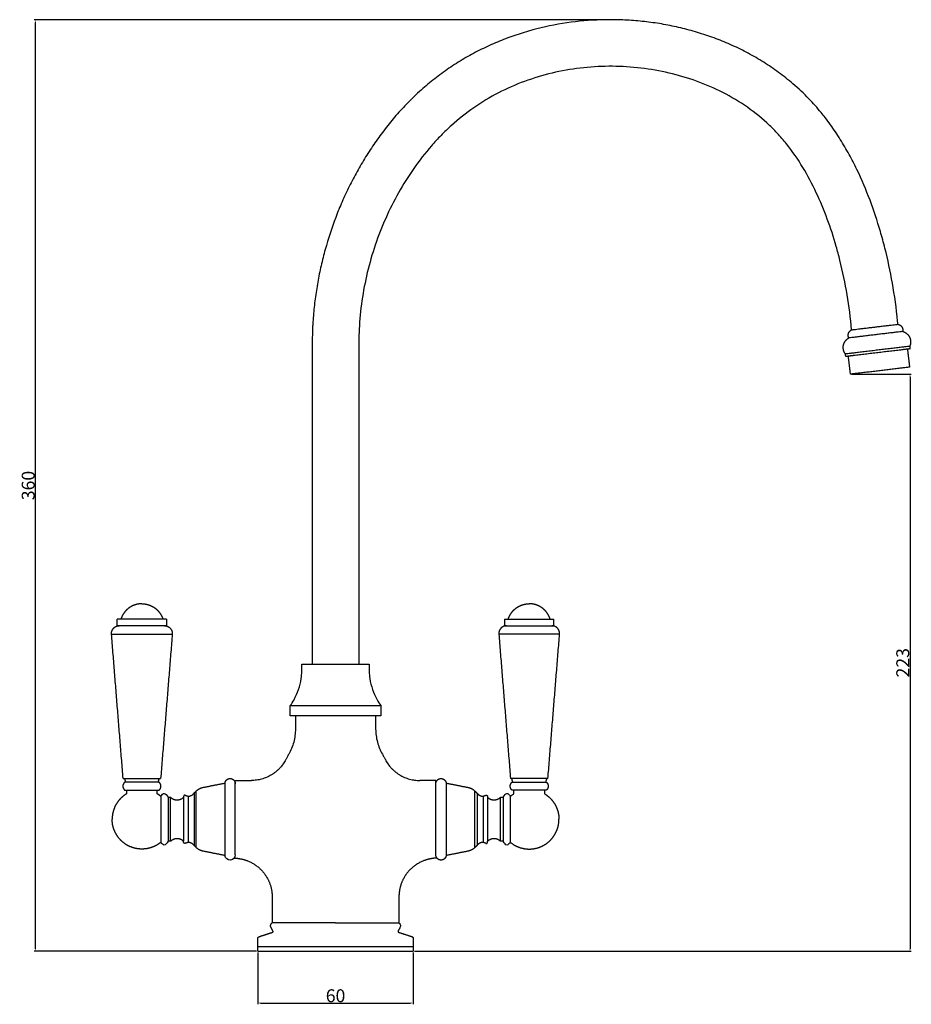
# Model space of a CAD drawing. Units: millimetres. Extents: x -35 to 309, y -20 to 360.
import ezdxf

# ---------------------------------------------------------------- set-up
doc = ezdxf.new("R2010")
doc.units = ezdxf.units.MM
for name, color, linetype, true_color in [('Default', 7, 'Continuous', 0x000000), ('Make2D$Visible$Curves', 7, 'Continuous', 0x000000), ('Make2D$Visible$Tangents', 7, 'Continuous', 0x000000)]:
    doc.layers.add(name, color=color, linetype=linetype, true_color=true_color)
doc.styles.add('Arial Regular', font='txt')
doc.dimstyles.new('Default', dxfattribs={"dimtxt": 5, "dimasz": 1, "dimexe": 0.5, "dimexo": 0.5, "dimgap": 0.25, "dimtad": 1, "dimtoh": 1, "dimdec": 0, "dimzin": 1, "dimdsep": 46, "dimtxsty": 'Arial Regular', "dimcen": 0.5, "dimazin": 1, "dimtfac": 1, "dimtdec": 4, "dimtix": 1, "dimtofl": 0, "dimtmove": 1, "dimatfit": 3, "dimfxl": 1, "dimtolj": 1, "dimtzin": 1, "dimarcsym": 0})

# ---------------------------------------------------------------- blocks, each defined once
blk = doc.blocks.new('*D1')
at = {"layer": 'Default', "color": 0, "lineweight": -2}
for p, q in [((286.13, 223), (309.13, 223)), ((308.63, 222), (308.63, 1)), ((117.1, 0), (309.13, 0))]:
    blk.add_line(p, q, dxfattribs=at)
at = {"layer": 'Default', "color": 0}
for points in [[(308.8, 222), (308.47, 222), (308.63, 223)], [(308.47, 1), (308.8, 1), (308.63, 0)]]:
    blk.add_solid(points, dxfattribs=at)
at = {"layer": 'Defpoints', "color": 0}
for p in [(285.63, 223), (116.6, 0), (308.63, 0)]:
    blk.add_point(p, dxfattribs=at)
at = {"layer": 'Default', "color": 0, "insert": (305.83, 111.5), "char_height": 5, "attachment_point": 5, "rotation": 90, "style": 'Arial Regular'}
blk.add_mtext('\\A1;223', dxfattribs=at)
blk = doc.blocks.new('*D2')
at = {"layer": 'Default', "color": 0, "lineweight": -2}
for p, q in [((192.72, 360), (-29.9, 360)), ((-29.4, 1), (-29.4, 359)), ((56.1, 0), (-29.9, 0))]:
    blk.add_line(p, q, dxfattribs=at)
at = {"layer": 'Default', "color": 0}
for points in [[(-29.23, 359), (-29.57, 359), (-29.4, 360)], [(-29.57, 1), (-29.23, 1), (-29.4, 0)]]:
    blk.add_solid(points, dxfattribs=at)
at = {"layer": 'Defpoints', "color": 0}
for p in [(-29.4, 360), (193.22, 360), (56.6, 0)]:
    blk.add_point(p, dxfattribs=at)
at = {"layer": 'Default', "color": 0, "insert": (-32.2, 180), "char_height": 5, "attachment_point": 5, "rotation": 90, "style": 'Arial Regular'}
blk.add_mtext('\\A1;360', dxfattribs=at)
blk = doc.blocks.new('*D3')
at = {"layer": 'Default', "color": 0, "lineweight": -2}
for p, q in [((56.6, -0.5), (56.6, -20.5)), ((116.6, -0.5), (116.6, -20.5)), ((57.6, -20), (115.6, -20))]:
    blk.add_line(p, q, dxfattribs=at)
at = {"layer": 'Default', "color": 0}
for points in [[(57.6, -19.83), (57.6, -20.17), (56.6, -20)], [(115.6, -20.17), (115.6, -19.83), (116.6, -20)]]:
    blk.add_solid(points, dxfattribs=at)
at = {"layer": 'Defpoints', "color": 0}
for p in [(56.6, 0), (116.6, 0), (116.6, -20)]:
    blk.add_point(p, dxfattribs=at)
at = {"layer": 'Default', "color": 0, "insert": (86.6, -17.2), "char_height": 5, "attachment_point": 5, "style": 'Arial Regular'}
blk.add_mtext('\\A1;60', dxfattribs=at)

msp = doc.modelspace()

# ---------------------------------------------------------------- linework, layer by layer
at = {"layer": 'Default', "color": 18, "true_color": 0x000000}
for p, q in [((19.09, 59.85), (19.09, 42.15)), ((154.11, 59.85), (154.11, 42.15))]:
    msp.add_line(p, q, dxfattribs=at)
at = {"layer": 'Default'}
msp.add_open_spline([(303.96, 242.32), (303.93, 242.72), (303.41, 248.05), (302.06, 257.92), (299.6, 269.45), (296.69, 280.14), (293.3, 290.36), (289.11, 300.26), (285.11, 308.04), (281.71, 313.84), (278.55, 318.56), (276.01, 321.96), (274.05, 324.42), (271.98, 326.84), (268.45, 330.66), (263.81, 335.04), (257.92, 339.7), (252.15, 343.62), (246.16, 347.09), (240, 350.13), (233.71, 352.73), (227.31, 354.93), (220.82, 356.72), (214.26, 358.13), (207.63, 359.15), (200.97, 359.79), (194.29, 360.06), (185.38, 359.91), (174.24, 358.78), (163.28, 356.34), (154.7, 353.6), (148.36, 351.13), (142.18, 348.25), (136.18, 344.98), (130.4, 341.31), (124.88, 337.28), (120.44, 333.57), (117.04, 330.42), (114.56, 327.97), (112.22, 325.5), (109.23, 322.14), (105.7, 317.83), (101.8, 312.5), (98.19, 307.01), (94.87, 301.37), (92.34, 296.55), (90.45, 292.63), (88.66, 288.65), (85.78, 281.6), (83.08, 273.33), (80.96, 264.93), (79.67, 258.57), (78.67, 252.15), (78.09, 246.74), (77.82, 242.92), (77.71, 240.72), (77.65, 238.89), (77.61, 237.34), (77.6, 235.94), (77.6, 235.26), (77.6, 234.87)], degree=3, knots=[28.400293, 28.400293, 28.400293, 28.400293, 29.614313, 44.445246, 58.271902, 64.978832, 77.649814, 90.572002, 97.178287, 103.891413, 110.734199, 114.207122, 116.628663, 120.167568, 123.736664, 132.254276, 139.282947, 146.252844, 153.165837, 160.027096, 166.842561, 173.592549, 180.310912, 187.029158, 193.728647, 200.413285, 207.092733, 213.776244, 227.158922, 240.6171, 247.391187, 254.189251, 261.0062, 267.841911, 274.689104, 281.516276, 288.342007, 292.013455, 295.425178, 298.80902, 302.235599, 308.899173, 315.502525, 322.065257, 328.60108, 335.128825, 338.393784, 341.663154, 348.205794, 361.233554, 367.728549, 374.200874, 380.684529, 387.226221, 390.513819, 392.170199, 393.826961, 396.00436, 396.849662, 398.02739, 398.02739, 398.02739, 398.02739], dxfattribs=at)
for points in [[(77.6, 234.87), (77.6, 233.02), (77.6, 231.18), (77.6, 229.33)], [(77.6, 229.33), (77.6, 228.87), (77.6, 228.41), (77.6, 227.95)], [(77.6, 227.95), (77.6, 227.49), (77.6, 227.02), (77.6, 226.56)], [(77.6, 226.56), (77.6, 188.04), (77.6, 149.52), (77.6, 111)]]:
    msp.add_open_spline(points, degree=3, dxfattribs=at)
at = {"layer": 'Make2D$Visible$Curves', "color": 18, "lineweight": -3, "true_color": 0x000000, "extrusion": (0, 0, -1)}
for centre, start, end in [((-45.84, 37.26), 179.7623, 352.6096), ((-127.36, 37.26), 321.0865, 359.7623)]:
    msp.add_arc(centre, 2.01, start, end, dxfattribs=at)
at = {"layer": 'Make2D$Visible$Curves', "color": 18, "lineweight": -3, "true_color": 0x000000}
for points, knots in [([(286.08, 240.17), (285.26, 249.26), (283.76, 258.26), (281.54, 267.08), (281.09, 268.87), (280.62, 270.65), (280.11, 272.43), (279.09, 275.97), (277.95, 279.49), (276.67, 282.95), (275.39, 286.42), (273.98, 289.83), (272.41, 293.17), (270.85, 296.51), (269.12, 299.78), (267.21, 302.94), (265.3, 306.1), (263.2, 309.15), (260.9, 312.03), (259.75, 313.47), (258.54, 314.87), (257.28, 316.22), (256.02, 317.57), (254.7, 318.86), (253.34, 320.11), (250.61, 322.6), (247.7, 324.88), (244.64, 326.94), (241.58, 329), (238.37, 330.85), (235.06, 332.48), (231.75, 334.11), (228.33, 335.52), (224.84, 336.73), (221.35, 337.93), (217.79, 338.93), (214.18, 339.72), (210.58, 340.51), (206.93, 341.09), (203.26, 341.47), (199.58, 341.85), (195.89, 342.03), (192.2, 342), (184.82, 341.95), (177.44, 341.08), (170.26, 339.37), (166.67, 338.52), (163.13, 337.45), (159.66, 336.18), (156.2, 334.9), (152.81, 333.41), (149.54, 331.72), (146.26, 330.02), (143.09, 328.11), (140.05, 326.01), (137.01, 323.91), (134.12, 321.62), (131.37, 319.15), (130, 317.91), (128.67, 316.63), (127.38, 315.31), (126.09, 313.99), (124.85, 312.63), (123.64, 311.24), (121.22, 308.45), (118.95, 305.53), (116.84, 302.5), (114.73, 299.47), (112.76, 296.34), (110.95, 293.13), (109.14, 289.91), (107.47, 286.61), (105.97, 283.24), (104.46, 279.87), (103.12, 276.43), (101.94, 272.93), (100.76, 269.43), (99.74, 265.88), (98.88, 262.29), (98.02, 258.7), (97.33, 255.07), (96.79, 251.42), (96.26, 247.77), (95.9, 244.09), (95.72, 240.4), (95.68, 239.48), (95.64, 238.56), (95.62, 237.64), (95.61, 237.17), (95.61, 236.71), (95.6, 236.25), (95.6, 235.79), (95.6, 235.33), (95.6, 234.87), (95.6, 233.02), (95.6, 231.18), (95.6, 229.33), (95.6, 228.87), (95.6, 228.41), (95.6, 227.95), (95.6, 227.49), (95.6, 227.02), (95.6, 226.56), (95.6, 225.64), (95.6, 224.72), (95.6, 223.79), (95.6, 221.95), (95.6, 220.1), (95.6, 218.26), (95.6, 203.49), (95.6, 188.73), (95.6, 111)], [-21.748656, -21.748656, -21.748656, -21.748656, 5.536941, 5.536941, 5.536941, 11.074144, 11.074144, 11.074144, 22.150182, 22.150182, 22.150182, 33.226815, 33.226815, 33.226815, 44.305783, 44.305783, 44.305783, 55.387614, 55.387614, 55.387614, 60.925914, 60.925914, 60.925914, 66.463883, 66.463883, 66.463883, 77.547546, 77.547546, 77.547546, 88.630218, 88.630218, 88.630218, 99.710863, 99.710863, 99.710863, 110.790377, 110.790377, 110.790377, 121.870145, 121.870145, 121.870145, 132.949079, 132.949079, 132.949079, 155.143741, 155.143741, 155.143741, 166.223763, 166.223763, 166.223763, 177.304711, 177.304711, 177.304711, 188.386561, 188.386561, 188.386561, 199.46746, 199.46746, 199.46746, 205.005024, 205.005024, 205.005024, 210.542651, 210.542651, 210.542651, 221.621164, 221.621164, 221.621164, 232.699523, 232.699523, 232.699523, 243.777349, 243.777349, 243.777349, 254.855091, 254.855091, 254.855091, 265.932263, 265.932263, 265.932263, 277.009615, 277.009615, 277.009615, 288.087433, 288.087433, 288.087433, 290.856088, 290.856088, 290.856088, 292.240404, 292.240404, 292.240404, 293.624202, 293.624202, 293.624202, 299.160933, 299.160933, 299.160933, 300.545727, 300.545727, 300.545727, 301.929666, 301.929666, 301.929666, 304.698642, 304.698642, 304.698642, 310.234884, 310.234884, 310.234884, 354.529573, 354.529573, 354.529573, 354.529573]), ([(69.1, 95), (69.68, 95.67), (70.12, 96.43), (70.54, 97.22), (71.9, 99.78), (72.94, 102.53), (73.35, 105.37), (73.61, 107.22), (73.61, 109.11), (73.6, 111)], [0, 0, 0, 0, 2.661654, 2.661654, 2.661654, 11.363243, 11.363243, 11.363243, 17.016968, 17.016968, 17.016968, 17.016968]), ([(99.6, 111), (99.59, 109.11), (99.58, 107.22), (99.85, 105.37), (100.26, 102.53), (101.3, 99.78), (102.66, 97.22), (103.07, 96.43), (103.52, 95.67), (104.1, 95)], [0, 0, 0, 0, 5.653725, 5.653725, 5.653725, 14.355314, 14.355314, 14.355314, 17.016968, 17.016968, 17.016968, 17.016968]), ([(71.1, 91), (71.1, 90.15), (71.1, 89.3), (71.1, 88.02), (71.1, 87.59), (71.1, 86.96), (71.1, 86.74), (71.1, 86.32), (71.1, 86.1), (71.09, 84.19), (70.86, 82.49), (69.98, 79.19), (69.33, 77.61), (68.39, 75.94), (68.28, 75.76), (68.07, 75.39), (67.96, 75.2), (67.69, 74.7), (67.52, 74.38), (67.35, 74.06)], [0, 0, 0, 0, 2.554708, 2.554708, 3.832062, 3.832062, 4.470739, 4.470739, 5.109416, 5.109416, 10.218832, 10.218832, 15.328248, 15.328248, 15.966925, 15.966925, 16.605602, 16.605602, 17.681084, 17.681084, 17.681084, 17.681084]), ([(102.1, 91), (102.1, 90.15), (102.1, 89.3), (102.1, 88.02), (102.1, 87.59), (102.1, 86.96), (102.1, 86.74), (102.1, 86.32), (102.1, 86.1), (102.11, 84.19), (102.34, 82.49), (103.22, 79.19), (103.87, 77.61), (104.81, 75.94), (104.92, 75.76), (105.13, 75.39), (105.23, 75.2), (105.51, 74.7), (105.68, 74.38), (105.84, 74.06)], [0, 0, 0, 0, 2.554708, 2.554708, 3.832062, 3.832062, 4.470739, 4.470739, 5.109416, 5.109416, 10.218832, 10.218832, 15.328248, 15.328248, 15.966925, 15.966925, 16.605602, 16.605602, 17.681084, 17.681084, 17.681084, 17.681084]), ([(19.09, 59.85), (19.51, 60.47), (19.93, 61), (20.35, 61), (20.85, 61), (21.35, 60.25), (21.85, 59.5)], [0.365766, 0.365766, 0.365766, 0.365766, 2.302776, 2.302776, 2.302776, 4.605551, 4.605551, 4.605551, 4.605551]), ([(151.35, 59.5), (151.85, 60.25), (152.35, 61), (152.85, 61), (153.27, 61), (153.69, 60.47), (154.11, 59.85)], [0, 0, 0, 0, 2.302776, 2.302776, 2.302776, 4.239785, 4.239785, 4.239785, 4.239785]), ([(21.85, 42.5), (21.35, 41.75), (20.85, 41), (20.35, 41), (19.93, 41), (19.51, 41.53), (19.09, 42.15)], [0, 0, 0, 0, 2.302776, 2.302776, 2.302776, 4.239785, 4.239785, 4.239785, 4.239785]), ([(154.11, 42.15), (153.69, 41.53), (153.27, 41), (152.85, 41), (152.35, 41), (151.85, 41.75), (151.35, 42.5)], [0.365766, 0.365766, 0.365766, 0.365766, 2.302776, 2.302776, 2.302776, 4.605551, 4.605551, 4.605551, 4.605551]), ([(111.1, 11), (111.3, 10.83), (111.46, 10.62), (111.57, 10.38), (111.68, 10.16), (111.74, 9.9), (111.69, 9.67), (111.66, 9.49), (111.56, 9.31), (111.48, 9.14)], [0, 0, 0, 0, 0.794762, 0.794762, 0.794762, 1.534429, 1.534429, 1.534429, 2.111622, 2.111622, 2.111622, 2.111622])]:
    msp.add_open_spline(points, degree=3, knots=knots, dxfattribs=at)
for points, weights, degree, knots in [([(284.96, 237.02), (284.54, 237.91), (284.87, 238.83), (285.2, 239.76), (286.09, 240.18)], [1, 0.853553390593, 0.853553390593, 0.853553390593, 1], 2, [0, 0, 0, 1.964787, 1.964787, 3.929575, 3.929575, 3.929575]), ([(286.09, 240.18), (286.09, 240.18), (295.03, 241.25), (303.96, 242.32), (303.96, 242.32)], [1, 0.707106781187, 1, 0.707106781187, 1], 2, [-82.245417, -82.245417, -82.245417, -61.684063, -61.684063, -41.122708, -41.122708, -41.122708]), ([(303.96, 242.32), (304.93, 242.12), (305.47, 241.3), (306.01, 240.48), (305.81, 239.52)], [1, 0.853553390593, 0.853553390593, 0.853553390593, 1], 2, [0, 0, 0, 1.964787, 1.964787, 3.929575, 3.929575, 3.929575]), ([(283.69, 230.82), (283.13, 231.55), (282.93, 232.43), (282.72, 233.32), (282.9, 234.21), (283.29, 236.09), (284.96, 237.02)], [1, 0.954494655546, 0.954494655546, 0.954494655546, 1, 0.908989311092, 1], 2, [0, 0, 0, 1.822375, 1.822375, 3.64475, 3.64475, 7.471961, 7.471961, 7.471961]), ([(305.81, 239.52), (305.81, 239.52), (295.38, 238.27), (284.96, 237.02), (284.96, 237.02)], [1, 0.707106781187, 1, 0.707106781187, 1], 2, [41.122708, 41.122708, 41.122708, 61.684063, 61.684063, 82.245417, 82.245417, 82.245417]), ([(305.81, 239.52), (307.65, 239.01), (308.47, 237.28), (308.86, 236.46), (308.87, 235.54), (308.88, 234.63), (308.51, 233.8)], [1, 0.908989311092, 1, 0.954494655546, 0.954494655546, 0.954494655546, 1], 2, [0, 0, 0, 3.827211, 3.827211, 5.649586, 5.649586, 7.471961, 7.471961, 7.471961]), ([(308.51, 233.8), (308.51, 233.8), (296.1, 232.31), (283.69, 230.82), (283.69, 230.82)], [1, 0.707106781187, 1, 0.707106781187, 1], 2, [41.122708, 41.122708, 41.122708, 61.684063, 61.684063, 82.245417, 82.245417, 82.245417]), ([(307.64, 232.69), (304.42, 232.3), (296.22, 231.32), (288.01, 230.34), (284.8, 229.95)], [0.885595963018, 0.78505137538, 1, 0.785064944574, 0.885583269995], 2, [46.594486, 46.594486, 46.594486, 61.684063, 61.684063, 76.772687, 76.772687, 76.772687]), ([(308.47, 225.74), (308.47, 225.74), (297.05, 224.37), (285.63, 223), (285.63, 223)], [1, 0.707106781187, 1, 0.707106781187, 1], 2, [41.122708, 41.122708, 41.122708, 61.684063, 61.684063, 82.245417, 82.245417, 82.245417]), ([(11.75, 134.3), (11.66, 134.3), (11.58, 134.3), (11.5, 134.3), (10.53, 134.27), (9.56, 134.07), (8.62, 133.7), (7.54, 133.28), (6.57, 132.64), (5.74, 131.81), (4.91, 130.98), (4.27, 130), (3.85, 128.93), (3.76, 128.72), (3.69, 128.51), (3.62, 128.3)], [0.954927649055, 0.954927649055, 0.954927649055, 0.954927649055, 0.913482139285, 0.881947512286, 0.860323768058, 0.836734228901, 0.824939459322, 0.824939459322, 0.824939459322, 0.836734228901, 0.860323768058, 0.865022336577, 0.870188835943, 0.875823266157], 3, [-0.251943, -0.251943, -0.251943, -0.251943, 0, 0, 0, 2.96706, 2.96706, 2.96706, 6.462975, 6.462975, 6.462975, 9.95889, 9.95889, 9.95889, 10.600879, 10.600879, 10.600879, 10.600879]), ([(11.75, 134.3), (11.83, 134.3), (11.92, 134.3), (12, 134.3), (12.97, 134.27), (13.94, 134.07), (14.88, 133.7), (15.95, 133.28), (16.93, 132.64), (17.76, 131.81), (18.59, 130.98), (19.23, 130), (19.65, 128.93), (19.73, 128.72), (19.81, 128.51), (19.87, 128.3)], [0.954927649055, 0.954927649055, 0.954927649055, 0.954927649055, 0.913482139285, 0.881947512286, 0.860323768058, 0.836734228901, 0.824939459322, 0.824939459322, 0.824939459322, 0.836734228901, 0.860323768058, 0.865022336577, 0.870188835943, 0.875823266157], 3, [-0.251943, -0.251943, -0.251943, -0.251943, 0, 0, 0, 2.96706, 2.96706, 2.96706, 6.462975, 6.462975, 6.462975, 9.95889, 9.95889, 9.95889, 10.600879, 10.600879, 10.600879, 10.600879]), ([(153.32, 128.3), (153.39, 128.51), (153.46, 128.72), (153.55, 128.93), (153.97, 130), (154.61, 130.98), (155.44, 131.81), (156.27, 132.64), (157.24, 133.28), (158.32, 133.7), (159.26, 134.07), (160.23, 134.27), (161.2, 134.3), (161.28, 134.3), (161.36, 134.3), (161.45, 134.3)], [0.875823266157, 0.870188835943, 0.865022336577, 0.860323768058, 0.836734228901, 0.824939459322, 0.824939459322, 0.824939459322, 0.836734228901, 0.860323768058, 0.881947512286, 0.913482139285, 0.954927649055, 0.954927649055, 0.954927649055, 0.954927649055], 3, [2.581168, 2.581168, 2.581168, 2.581168, 3.223157, 3.223157, 3.223157, 6.719072, 6.719072, 6.719072, 10.214987, 10.214987, 10.214987, 13.182047, 13.182047, 13.182047, 13.43399, 13.43399, 13.43399, 13.43399]), ([(169.57, 128.3), (169.51, 128.51), (169.43, 128.72), (169.35, 128.93), (168.93, 130), (168.29, 130.98), (167.46, 131.81), (166.63, 132.64), (165.65, 133.28), (164.58, 133.7), (163.64, 134.07), (162.67, 134.27), (161.7, 134.3), (161.62, 134.3), (161.53, 134.3), (161.45, 134.3)], [0.875823266157, 0.870188835943, 0.865022336577, 0.860323768058, 0.836734228901, 0.824939459322, 0.824939459322, 0.824939459322, 0.836734228901, 0.860323768058, 0.881947512286, 0.913482139285, 0.954927649055, 0.954927649055, 0.954927649055, 0.954927649055], 3, [2.581168, 2.581168, 2.581168, 2.581168, 3.223157, 3.223157, 3.223157, 6.719072, 6.719072, 6.719072, 10.214987, 10.214987, 10.214987, 13.182047, 13.182047, 13.182047, 13.43399, 13.43399, 13.43399, 13.43399]), ([(0.01, 122.56), (-0.1, 123.87), (0.8, 124.83), (1.69, 125.8), (3, 125.8)], [1, 0.916007989726, 1, 0.916007989726, 1], 2, [0, 0, 0, 0.825566, 0.825566, 1.651132, 1.651132, 1.651132]), ([(19.87, 128.3), (17.1, 128.3), (11.75, 128.3), (2.25, 128.3), (2.25, 128.3)], [0.866017631584, 0.810829324402, 1, 0.707106781187, 1], 2, [0.556268, 0.556268, 0.556268, 1.570796, 1.570796, 3.141593, 3.141593, 3.141593]), ([(20.5, 125.8), (18.04, 125.8), (11.75, 125.8), (5.45, 125.8), (3, 125.8)], [0.885998301215, 0.78462264888, 1, 0.784634982041, 0.885986692099], 2, [-6.867465, -6.867465, -6.867465, -5.712389, -5.712389, -4.557379, -4.557379, -4.557379]), ([(20.5, 125.8), (21.81, 125.8), (22.7, 124.83), (23.59, 123.87), (23.49, 122.56)], [1, 0.916007989729, 1, 0.916007989729, 1], 2, [4.792724, 4.792724, 4.792724, 5.61829, 5.61829, 6.443856, 6.443856, 6.443856]), ([(152.7, 125.8), (151.39, 125.8), (150.5, 124.83), (149.6, 123.87), (149.71, 122.56)], [1, 0.916007989729, 1, 0.916007989729, 1], 2, [4.792724, 4.792724, 4.792724, 5.61829, 5.61829, 6.443856, 6.443856, 6.443856]), ([(152.7, 125.8), (155.15, 125.8), (161.45, 125.8), (167.74, 125.8), (170.2, 125.8)], [0.886001167143, 0.784619604548, 1, 0.784633008354, 0.885988549777], 2, [-6.867481, -6.867481, -6.867481, -5.712389, -5.712389, -4.557368, -4.557368, -4.557368]), ([(153.32, 128.3), (156.1, 128.3), (161.45, 128.3), (170.95, 128.3), (170.95, 128.3)], [0.866014712892, 0.810834326941, 1, 0.707106781187, 1], 2, [0.556294, 0.556294, 0.556294, 1.570796, 1.570796, 3.141593, 3.141593, 3.141593]), ([(173.19, 122.56), (173.29, 123.87), (172.4, 124.83), (171.51, 125.8), (170.2, 125.8)], [1, 0.916007989726, 1, 0.916007989726, 1], 2, [0, 0, 0, 0.825566, 0.825566, 1.651132, 1.651132, 1.651132]), ([(77.6, 111), (81.37, 111), (86.6, 111), (91.83, 111), (95.6, 111)], [0.853644947263, 0.857215106573, 1, 0.857215625028, 0.853644973192], 2, [41.577067, 41.577067, 41.577067, 54.977871, 54.977871, 68.378627, 68.378627, 68.378627]), ([(69.1, 95), (69.1, 95), (86.6, 95), (104.1, 95), (104.1, 95)], [1, 0.707106781187, 1, 0.707106781187, 1], 2, [27.488936, 27.488936, 27.488936, 54.977871, 54.977871, 82.466807, 82.466807, 82.466807]), ([(102.1, 91), (97.18, 91), (86.6, 91), (76.01, 91), (71.1, 91)], [0.8734031753, 0.799637403467, 1, 0.799645310474, 0.873397353618], 2, [-73.782522, -73.782522, -73.782522, -54.977871, -54.977871, -36.173963, -36.173963, -36.173963]), ([(5.08, 65.3), (4.4, 64.7), (4.4, 63.8), (4.4, 62.9), (5.08, 62.3)], [1, 0.911437827785, 1, 0.911437827785, 1], 2, [-9.675434, -9.675434, -9.675434, -8.827372, -8.827372, -7.979309, -7.979309, -7.979309]), ([(5, 66.8), (6.8, 66.8), (11.75, 66.8), (16.69, 66.8), (18.5, 66.8)], [0.890816448904, 0.779681551942, 1, 0.779678060768, 0.890819971082], 2, [0.389221, 0.389221, 0.389221, 1.570796, 1.570796, 2.75239, 2.75239, 2.75239]), ([(18.05, 65.3), (16.49, 65.3), (11.75, 65.3), (7.01, 65.3), (5.45, 65.3)], [0.898186556197, 0.772705534903, 1, 0.772719380147, 0.898171270593], 2, [2.047933, 2.047933, 2.047933, 3.26692, 3.26692, 4.485834, 4.485834, 4.485834]), ([(18.42, 62.3), (19.1, 62.9), (19.1, 63.8), (19.1, 64.7), (18.42, 65.3)], [1, 0.911437827786, 1, 0.911437827786, 1], 2, [-4.837717, -4.837717, -4.837717, -3.989655, -3.989655, -3.141593, -3.141593, -3.141593]), ([(43.85, 65), (43.95, 65.79), (44.56, 66.29), (45.17, 66.8), (45.97, 66.75), (46.76, 66.7), (47.3, 66.12), (47.85, 65.54), (47.85, 64.75)], [1, 0.865123097483, 0.865123097483, 0.865123097483, 1, 0.865123097483, 0.865123097483, 0.865123097483, 1], 2, [0, 0, 0, 1.585986, 1.585986, 3.171972, 3.171972, 4.757958, 4.757958, 6.343944, 6.343944, 6.343944]), ([(43.85, 65), (43.85, 65), (43.85, 51), (43.85, 37), (43.85, 37)], [1, 0.707106781187, 1, 0.707106781187, 1], 2, [-98.958779, -98.958779, -98.958779, -74.219084, -74.219084, -49.479389, -49.479389, -49.479389]), ([(47.85, 37.25), (47.85, 41.18), (47.85, 51), (47.85, 66), (47.85, 66)], [0.884154738178, 0.786609656031, 1, 0.707106781187, 1], 2, [68.143194, 68.143194, 68.143194, 90, 90, 120, 120, 120]), ([(125.35, 64.75), (125.35, 65.54), (125.9, 66.12), (126.44, 66.7), (127.23, 66.75), (128.02, 66.8), (128.64, 66.29), (129.25, 65.79), (129.35, 65)], [1, 0.865123097483, 0.865123097483, 0.865123097483, 1, 0.865123097483, 0.865123097483, 0.865123097483, 1], 2, [0, 0, 0, 1.585986, 1.585986, 3.171972, 3.171972, 4.757958, 4.757958, 6.343944, 6.343944, 6.343944]), ([(125.35, 37.25), (125.35, 41.18), (125.35, 51), (125.35, 60.82), (125.35, 64.75)], [0.884160661343, 0.786603177565, 1, 0.786609656029, 0.88415473818], 2, [68.14253, 68.14253, 68.14253, 90, 90, 111.856806, 111.856806, 111.856806]), ([(129.35, 65), (129.35, 65), (129.35, 51), (129.35, 37), (129.35, 37)], [1, 0.707106781187, 1, 0.707106781187, 1], 2, [-98.958779, -98.958779, -98.958779, -74.219084, -74.219084, -49.479389, -49.479389, -49.479389]), ([(154.78, 62.3), (154.1, 62.9), (154.1, 63.8), (154.1, 64.7), (154.78, 65.3)], [1, 0.911437827786, 1, 0.911437827786, 1], 2, [-4.837717, -4.837717, -4.837717, -3.989655, -3.989655, -3.141593, -3.141593, -3.141593]), ([(168.2, 66.8), (166.39, 66.8), (161.45, 66.8), (156.5, 66.8), (154.7, 66.8)], [0.890794788966, 0.779703024844, 1, 0.779719533934, 0.890778140358], 2, [0.389336, 0.389336, 0.389336, 1.570796, 1.570796, 2.752168, 2.752168, 2.752168]), ([(155.15, 65.3), (156.71, 65.3), (161.45, 65.3), (166.19, 65.3), (167.75, 65.3)], [0.898171270553, 0.772719380183, 1, 0.772705534869, 0.898186556234], 2, [2.048007, 2.048007, 2.048007, 3.26692, 3.26692, 4.485908, 4.485908, 4.485908]), ([(168.12, 65.3), (168.8, 64.7), (168.8, 63.8), (168.8, 62.9), (168.12, 62.3)], [1, 0.911437827785, 1, 0.911437827785, 1], 2, [-9.675434, -9.675434, -9.675434, -8.827372, -8.827372, -7.979309, -7.979309, -7.979309]), ([(5.85, 62.3), (7.73, 62.3), (11.75, 62.3), (15.77, 62.3), (17.65, 62.3)], [0.872956170159, 0.800247937959, 1, 0.800240135967, 0.872961850307], 2, [7.03336, 7.03336, 7.03336, 8.104637, 8.104637, 9.175956, 9.175956, 9.175956]), ([(31.93, 61.09), (31.93, 61.09), (31.93, 51), (31.93, 40.91), (31.93, 40.91)], [1, 0.707106781187, 1, 0.707106781187, 1], 2, [-68.692443, -68.692443, -68.692443, -51.519332, -51.519332, -34.346221, -34.346221, -34.346221]), ([(141.27, 61.09), (141.27, 61.09), (141.27, 51), (141.27, 40.91), (141.27, 40.91)], [1, 0.707106781187, 1, 0.707106781187, 1], 2, [-68.692443, -68.692443, -68.692443, -51.519332, -51.519332, -34.346221, -34.346221, -34.346221]), ([(167.35, 62.3), (165.47, 62.3), (161.45, 62.3), (157.43, 62.3), (155.55, 62.3)], [0.872961850291, 0.800240135989, 1, 0.80024793794, 0.872956170173], 2, [7.033318, 7.033318, 7.033318, 8.104637, 8.104637, 9.175914, 9.175914, 9.175914]), ([(5.85, 60.87), (4.63, 60.14), (3.62, 59.13), (1.93, 57.45), (1.06, 55.23), (0.25, 53.19), (0.25, 51)], [0.866672558296, 0.853553390593, 0.853553390593, 0.853553390593, 0.890165042945, 0.926776695297, 1], 2, [24.600225, 24.600225, 24.600225, 27.451674, 27.451674, 32.21513, 32.21513, 36.602232, 36.602232, 36.602232]), ([(21.85, 59.5), (21.85, 59.5), (21.85, 51), (21.85, 42.5), (21.85, 42.5)], [1, 0.707106781187, 1, 0.707106781187, 1], 2, [-53.407075, -53.407075, -53.407075, -40.055306, -40.055306, -26.703538, -26.703538, -26.703538]), ([(22.85, 42.5), (22.85, 42.5), (22.85, 51), (22.85, 59.5), (22.85, 59.5)], [1, 0.707106781187, 1, 0.707106781187, 1], 2, [26.703538, 26.703538, 26.703538, 40.055306, 40.055306, 53.407075, 53.407075, 53.407075]), ([(22.85, 59.5), (23.9, 58.5), (25.35, 58.5), (26.8, 58.5), (27.85, 59.5)], [1, 0.862068965517, 0.862068965517, 0.862068965517, 1], 2, [0, 0, 0, 2.9, 2.9, 5.8, 5.8, 5.8]), ([(28.5, 60.29), (28.39, 60.33), (28.27, 60.31), (28.15, 60.29), (28.05, 60.22), (27.85, 60.07), (27.85, 59.5)], [1, 0.945803776554, 0.945803776554, 0.945803776554, 1, 0.891607553107, 1], 2, [0, 0, 0, 0.239378, 0.239378, 0.478756, 0.478756, 1.302245, 1.302245, 1.302245]), ([(27.85, 59.5), (27.85, 59.5), (27.85, 51), (27.85, 42.5), (27.85, 42.5)], [1, 0.707106781187, 1, 0.707106781187, 1], 2, [-53.407075, -53.407075, -53.407075, -40.055306, -40.055306, -26.703538, -26.703538, -26.703538]), ([(29.6, 59.94), (29.6, 59.94), (29.6, 51), (29.6, 42.06), (29.6, 42.06)], [1, 0.707106781187, 1, 0.707106781187, 1], 2, [-58.383187, -58.383187, -58.383187, -43.78739, -43.78739, -29.191593, -29.191593, -29.191593]), ([(143.6, 59.94), (143.6, 59.94), (143.6, 51), (143.6, 42.06), (143.6, 42.06)], [1, 0.707106781187, 1, 0.707106781187, 1], 2, [-58.383187, -58.383187, -58.383187, -43.78739, -43.78739, -29.191593, -29.191593, -29.191593]), ([(144.7, 60.29), (144.81, 60.33), (144.93, 60.31), (145.05, 60.29), (145.14, 60.22), (145.35, 60.07), (145.35, 59.5)], [1, 0.945803776554, 0.945803776554, 0.945803776554, 1, 0.891607553107, 1], 2, [0, 0, 0, 0.239378, 0.239378, 0.478756, 0.478756, 1.302245, 1.302245, 1.302245]), ([(145.35, 59.5), (145.35, 59.5), (145.35, 51), (145.35, 42.5), (145.35, 42.5)], [1, 0.707106781187, 1, 0.707106781187, 1], 2, [-53.407075, -53.407075, -53.407075, -40.055306, -40.055306, -26.703538, -26.703538, -26.703538]), ([(145.35, 59.5), (146.4, 58.5), (147.85, 58.5), (149.3, 58.5), (150.35, 59.5)], [1, 0.862068965517, 0.862068965517, 0.862068965517, 1], 2, [0, 0, 0, 2.9, 2.9, 5.8, 5.8, 5.8]), ([(150.35, 42.5), (150.35, 42.5), (150.35, 51), (150.35, 59.5), (150.35, 59.5)], [1, 0.707106781187, 1, 0.707106781187, 1], 2, [26.703538, 26.703538, 26.703538, 40.055306, 40.055306, 53.407075, 53.407075, 53.407075]), ([(151.35, 59.5), (151.35, 59.5), (151.35, 51), (151.35, 42.5), (151.35, 42.5)], [1, 0.707106781187, 1, 0.707106781187, 1], 2, [-53.407075, -53.407075, -53.407075, -40.055306, -40.055306, -26.703538, -26.703538, -26.703538]), ([(167.35, 60.87), (168.57, 60.14), (169.58, 59.13), (171.26, 57.45), (172.14, 55.23), (172.95, 53.19), (172.95, 51)], [0.866670204652, 0.853553390593, 0.853553390593, 0.853553390593, 0.890165042945, 0.926776695297, 1], 2, [24.600481, 24.600481, 24.600481, 27.451674, 27.451674, 32.21513, 32.21513, 36.602232, 36.602232, 36.602232]), ([(19.09, 42.15), (17.68, 40.98), (15.98, 40.31), (13.94, 39.5), (11.75, 39.5), (9.56, 39.5), (7.52, 40.31), (5.3, 41.18), (3.62, 42.87), (1.93, 44.55), (1.06, 46.77), (0.25, 48.81), (0.25, 51)], [0.855415309687, 0.861809778094, 0.890165042945, 0.926776695297, 1, 0.926776695297, 0.890165042945, 0.853553390593, 0.853553390593, 0.853553390593, 0.890165042945, 0.926776695297, 1], 2, [10.224777, 10.224777, 10.224777, 13.914014, 13.914014, 18.301116, 18.301116, 22.688218, 22.688218, 27.451674, 27.451674, 32.21513, 32.21513, 36.602232, 36.602232, 36.602232]), ([(154.11, 42.15), (155.52, 40.98), (157.22, 40.31), (159.26, 39.5), (161.45, 39.5), (163.64, 39.5), (165.68, 40.31), (167.9, 41.18), (169.58, 42.87), (171.26, 44.55), (172.14, 46.77), (172.95, 48.81), (172.95, 51)], [0.855415935546, 0.861811165614, 0.890165042945, 0.926776695297, 1, 0.926776695297, 0.890165042945, 0.853553390593, 0.853553390593, 0.853553390593, 0.890165042945, 0.926776695297, 1], 2, [10.224958, 10.224958, 10.224958, 13.914014, 13.914014, 18.301116, 18.301116, 22.688218, 22.688218, 27.451674, 27.451674, 32.21513, 32.21513, 36.602232, 36.602232, 36.602232]), ([(27.85, 42.5), (26.8, 43.5), (25.35, 43.5), (23.9, 43.5), (22.85, 42.5)], [1, 0.862068965517, 0.862068965517, 0.862068965517, 1], 2, [0, 0, 0, 2.9, 2.9, 5.8, 5.8, 5.8]), ([(28.5, 41.71), (28.39, 41.67), (28.27, 41.69), (28.15, 41.71), (28.05, 41.78), (27.85, 41.93), (27.85, 42.5)], [1, 0.945803776554, 0.945803776554, 0.945803776554, 1, 0.891607553107, 1], 2, [0, 0, 0, 0.239378, 0.239378, 0.478756, 0.478756, 1.302245, 1.302245, 1.302245]), ([(144.7, 41.71), (144.81, 41.67), (144.93, 41.69), (145.05, 41.71), (145.14, 41.78), (145.35, 41.93), (145.35, 42.5)], [1, 0.945803776554, 0.945803776554, 0.945803776554, 1, 0.891607553107, 1], 2, [0, 0, 0, 0.239378, 0.239378, 0.478756, 0.478756, 1.302245, 1.302245, 1.302245]), ([(150.35, 42.5), (149.3, 43.5), (147.85, 43.5), (146.4, 43.5), (145.35, 42.5)], [1, 0.862068965517, 0.862068965517, 0.862068965517, 1], 2, [0, 0, 0, 2.9, 2.9, 5.8, 5.8, 5.8]), ([(129.35, 37), (129.25, 36.21), (128.64, 35.71), (128.02, 35.2), (127.23, 35.25), (126.44, 35.3), (125.9, 35.88), (125.84, 35.94), (125.79, 36)], [1, 0.865123097483, 0.865123097483, 0.865123097483, 1, 0.865123097483, 0.865123097483, 0.865123097483, 0.866412323118], 2, [0, 0, 0, 1.585986, 1.585986, 3.171972, 3.171972, 4.757958, 4.757958, 4.913017, 4.913017, 4.913017]), ([(56.6, 0), (56.6, 1.66), (56.6, 3.33), (56.6, 4.99), (56.6, 5.31), (56.78, 5.56), (57.08, 5.66), (58.81, 6.22), (60.54, 6.78), (62.26, 7.34), (62.35, 7.37), (62.41, 7.43), (62.45, 7.51), (62.48, 7.6), (62.48, 7.68), (62.44, 7.76), (62.2, 8.22), (61.96, 8.68), (61.72, 9.14), (61.63, 9.31), (61.42, 9.7), (61.58, 10.43), (61.9, 10.83), (62.1, 11)], [1, 1, 1, 1, 0.872692226905, 0.872692226905, 1, 1, 1, 1, 0.938232863108, 0.938232863108, 1, 0.938232863108, 0.938232863108, 1, 1, 1, 1, 1, 1, 1, 1, 1], 3, [0, 0, 0, 0, 4.991459, 4.991459, 4.991459, 5.871054, 5.871054, 5.871054, 11.317477, 11.317477, 11.317477, 11.577793, 11.577793, 11.577793, 11.83811, 11.83811, 11.83811, 13.391849, 13.391849, 13.391849, 13.96272, 14.679502, 15.462293, 15.462293, 15.462293, 15.462293]), ([(111.48, 9.14), (111.12, 8.45), (110.76, 7.76), (110.73, 7.71), (110.73, 7.64), (110.73, 7.57), (110.75, 7.51), (110.8, 7.38), (110.94, 7.34), (113.53, 6.5), (116.12, 5.66), (116.6, 5.5), (116.6, 4.99), (116.6, 2.5), (116.6, 0)], [1, 1, 1, 0.953674647331, 0.953674647331, 0.953674647331, 1, 0.907349294661, 1, 1, 1, 0.809038340358, 1, 1, 1], 2, [0, 0, 0, 1.553739, 1.553739, 1.685978, 1.685978, 1.818218, 1.818218, 2.096199, 2.096199, 7.542622, 7.542622, 8.559704, 8.559704, 13.551163, 13.551163, 13.551163]), ([(56.6, 1.82), (56.6, 1.82), (86.6, 1.82), (116.6, 1.82), (116.6, 1.82)], [1, 0.707106781187, 1, 0.707106781187, 1], 2, [0, 0, 0, 47.12389, 47.12389, 94.24778, 94.24778, 94.24778]), ([(56.6, 0), (56.6, 0), (86.6, 0), (116.6, 0), (116.6, 0)], [1, 0.707106781187, 1, 0.707106781187, 1], 2, [0, 0, 0, 47.12389, 47.12389, 94.24778, 94.24778, 94.24778])]:
    msp.add_rational_spline(points, weights, degree=degree, knots=knots, dxfattribs=at)
for points, weights in [([(308.63, 232.81), (308.63, 232.81), (307.64, 232.69)], [1, 0.922055405807, 0.885595963018]), ([(284.8, 229.95), (283.81, 229.83), (283.81, 229.83)], [0.885583269995, 0.922041836612, 1]), ([(3, 125.8), (2.25, 125.8), (2.25, 125.8)], [0.885986692099, 0.922471799145, 1]), ([(21.25, 128.3), (21.25, 128.3), (19.87, 128.3)], [1, 0.896277456785, 0.866017631584]), ([(21.25, 125.8), (21.25, 125.8), (20.5, 125.8)], [1, 0.922484132306, 0.885998301215]), ([(151.95, 128.3), (151.95, 128.3), (153.32, 128.3)], [1, 0.896272454245, 0.866014712892]), ([(151.95, 125.8), (151.95, 125.8), (152.7, 125.8)], [1, 0.922487176639, 0.886001167143]), ([(170.2, 125.8), (170.95, 125.8), (170.95, 125.8)], [0.885988549777, 0.922473772833, 1]), ([(73.6, 111), (73.6, 111), (77.6, 111)], [1, 0.849891674613, 0.853644947263]), ([(95.6, 111), (99.6, 111), (99.6, 111)], [0.853644973192, 0.849891156158, 1]), ([(71.1, 91), (69.1, 91), (69.1, 91)], [0.873397353618, 0.907461470713, 1]), ([(104.1, 91), (104.1, 91), (102.1, 91)], [1, 0.90746937772, 0.8734031753]), ([(67.35, 74.06), (63.15, 66), (54.05, 66)], [1, 0.855096252412, 1]), ([(105.84, 74.06), (110.05, 66), (119.14, 66)], [1, 0.855096252412, 1]), ([(4.5, 66.8), (4.5, 66.8), (5, 66.8)], [1, 0.927425229245, 0.890816448904]), ([(5.45, 65.3), (5.08, 65.3), (5.08, 65.3)], [0.898171270593, 0.93438740104, 1]), ([(18.42, 65.3), (18.42, 65.3), (18.05, 65.3)], [1, 0.934401246284, 0.898186556197]), ([(18.5, 66.8), (19, 66.8), (19, 66.8)], [0.890819971082, 0.927428720419, 1]), ([(125.35, 64.75), (125.35, 66), (125.35, 66)], [0.88415473818, 0.920497125157, 1]), ([(154.7, 66.8), (154.2, 66.8), (154.2, 66.8)], [0.890778140358, 0.927387247252, 1]), ([(154.78, 65.3), (154.78, 65.3), (155.15, 65.3)], [1, 0.934387401004, 0.898171270553]), ([(167.75, 65.3), (168.12, 65.3), (168.12, 65.3)], [0.898186556234, 0.934401246317, 1]), ([(168.7, 66.8), (168.7, 66.8), (168.2, 66.8)], [1, 0.927403756342, 0.890794788966]), ([(5.08, 62.3), (5.08, 62.3), (5.85, 62.3)], [1, 0.906858843227, 0.872956170159]), ([(17.65, 62.3), (18.42, 62.3), (18.42, 62.3)], [0.872961850307, 0.906866645219, 1]), ([(29.6, 59.94), (30.81, 59.84), (31.93, 61.09)], [1, 0.900391391129, 1]), ([(32.77, 61.93), (33.85, 63.02), (35.35, 63.31)], [1, 0.956447261284, 1]), ([(137.85, 63.31), (139.35, 63.02), (140.42, 61.93)], [1, 0.956447261284, 1]), ([(141.27, 61.09), (142.39, 59.84), (143.6, 59.94)], [1, 0.900391391129, 1]), ([(155.55, 62.3), (154.78, 62.3), (154.78, 62.3)], [0.872956170173, 0.906858843247, 1]), ([(168.12, 62.3), (168.12, 62.3), (167.35, 62.3)], [1, 0.906866645197, 0.872961850291]), ([(19.09, 59.85), (18.41, 60.42), (17.65, 60.87)], [0.855415935545, 0.858496128277, 0.866670204652]), ([(154.11, 59.85), (154.79, 60.42), (155.55, 60.87)], [0.855417601013, 0.858498890684, 0.866673138708]), ([(31.93, 40.91), (30.81, 42.16), (29.6, 42.06)], [1, 0.900391391129, 1]), ([(143.6, 42.06), (142.39, 42.16), (141.27, 40.91)], [1, 0.900391391129, 1]), ([(35.35, 38.69), (33.85, 38.99), (32.77, 40.07)], [1, 0.956447261284, 1]), ([(140.42, 40.07), (139.35, 38.99), (137.85, 38.69)], [1, 0.956447261284, 1]), ([(47.4, 36), (50.11, 35.94), (52.62, 34.95)], [0.991740876396, 0.924681303979, 0.890164071119]), ([(52.62, 34.95), (57.84, 32.88), (60.42, 27.89)], [0.890164071119, 0.826093112604, 0.87414633149]), ([(120.58, 34.95), (115.35, 32.88), (112.77, 27.89)], [0.890164071119, 0.826093112604, 0.87414633149]), ([(125.79, 36), (123.09, 35.94), (120.58, 34.95)], [0.991753643399, 0.924684589651, 0.890164071119]), ([(60.42, 27.89), (62.1, 24.65), (62.1, 21)], [0.87414633149, 0.908470059265, 1]), ([(112.77, 27.89), (111.1, 24.65), (111.1, 21)], [0.87414633149, 0.908470059265, 1]), ([(86.6, 11), (62.1, 11), (62.1, 11)], [1, 0.707106781187, 1]), ([(86.6, 11), (111.1, 11), (111.1, 11)], [1, 0.707106781187, 1])]:
    msp.add_rational_spline(points, weights, degree=2, dxfattribs=at)
for points, degree in [([(307.64, 232.69), (308.05, 229.21), (308.47, 225.74)], 2), ([(308.51, 233.8), (308.57, 233.3), (308.63, 232.81)], 2), ([(283.81, 229.83), (283.75, 230.33), (283.69, 230.82)], 2), ([(285.63, 223), (285.22, 226.48), (284.8, 229.95)], 2), ([(2.25, 125.8), (2.25, 127.05), (2.25, 128.3)], 2), ([(21.25, 128.3), (21.25, 127.05), (21.25, 125.8)], 2), ([(151.95, 128.3), (151.95, 127.05), (151.95, 125.8)], 2), ([(170.95, 125.8), (170.95, 127.05), (170.95, 128.3)], 2), ([(4.5, 66.8), (2.25, 94.68), (0.01, 122.56)], 2), ([(23.49, 122.56), (21.24, 94.68), (19, 66.8)], 2), ([(149.71, 122.56), (151.95, 94.68), (154.2, 66.8)], 2), ([(168.7, 66.8), (170.94, 94.68), (173.19, 122.56)], 2), ([(69.1, 91), (69.1, 93), (69.1, 95)], 2), ([(104.1, 95), (104.1, 93), (104.1, 91)], 2), ([(5, 66.8), (5.22, 66.05), (5.45, 65.3)], 2), ([(18.05, 65.3), (18.27, 66.05), (18.5, 66.8)], 2), ([(35.35, 63.31), (39.6, 64.16), (43.85, 65)], 2), ([(47.85, 66), (49.92, 66), (51.99, 66), (54.05, 66)], 3), ([(125.35, 66), (123.28, 66), (121.21, 66), (119.14, 66)], 3), ([(129.35, 65), (133.6, 64.16), (137.85, 63.31)], 2), ([(155.15, 65.3), (154.92, 66.05), (154.7, 66.8)], 2), ([(168.2, 66.8), (167.97, 66.05), (167.75, 65.3)], 2), ([(5.85, 62.3), (5.85, 61.59), (5.85, 60.87)], 2), ([(17.65, 60.87), (17.65, 61.59), (17.65, 62.3)], 2), ([(31.93, 61.09), (32.35, 61.51), (32.77, 61.93)], 2), ([(140.42, 61.93), (140.85, 61.51), (141.27, 61.09)], 2), ([(155.55, 60.87), (155.55, 61.59), (155.55, 62.3)], 2), ([(167.35, 62.3), (167.35, 61.59), (167.35, 60.87)], 2), ([(21.85, 59.5), (22.35, 59.5), (22.85, 59.5)], 2), ([(28.5, 60.29), (29.05, 60.12), (29.6, 59.94)], 2), ([(143.6, 59.94), (144.15, 60.12), (144.7, 60.29)], 2), ([(150.35, 59.5), (150.85, 59.5), (151.35, 59.5)], 2), ([(22.85, 42.5), (22.35, 42.5), (21.85, 42.5)], 2), ([(29.6, 42.06), (29.05, 41.88), (28.5, 41.71)], 2), ([(144.7, 41.71), (144.15, 41.88), (143.6, 42.06)], 2), ([(151.35, 42.5), (150.85, 42.5), (150.35, 42.5)], 2), ([(32.77, 40.07), (32.35, 40.49), (31.93, 40.91)], 2), ([(43.85, 37), (39.6, 37.84), (35.35, 38.69)], 2), ([(137.85, 38.69), (133.6, 37.84), (129.35, 37)], 2), ([(141.27, 40.91), (140.85, 40.49), (140.42, 40.07)], 2), ([(62.1, 21), (62.1, 17.67), (62.1, 14.33), (62.1, 11)], 3), ([(111.1, 21), (111.1, 17.67), (111.1, 14.33), (111.1, 11)], 3)]:
    msp.add_open_spline(points, degree=degree, dxfattribs=at)
at = {"layer": 'Make2D$Visible$Tangents', "color": 18, "lineweight": -3, "true_color": 0x000000}
for points, weights, knots in [([(0.01, 122.56), (0.01, 122.56), (11.75, 122.56), (23.49, 122.56), (23.49, 122.56)], [1, 0.707106781186, 1, 0.707106781186, 1], [4.792724, 4.792724, 4.792724, 6.363521, 6.363521, 7.934317, 7.934317, 7.934317]), ([(173.19, 122.56), (173.19, 122.56), (161.45, 122.56), (149.71, 122.56), (149.71, 122.56)], [1, 0.707106781186, 1, 0.707106781186, 1], [4.792724, 4.792724, 4.792724, 6.363521, 6.363521, 7.934317, 7.934317, 7.934317]), ([(32.77, 40.07), (32.77, 40.07), (32.77, 51), (32.77, 61.93), (32.77, 61.93)], [1, 0.707106781187, 1, 0.707106781187, 1], [34.346221, 34.346221, 34.346221, 51.519332, 51.519332, 68.692443, 68.692443, 68.692443]), ([(140.42, 40.07), (140.42, 40.07), (140.42, 51), (140.42, 61.93), (140.42, 61.93)], [1, 0.707106781187, 1, 0.707106781187, 1], [34.346221, 34.346221, 34.346221, 51.519332, 51.519332, 68.692443, 68.692443, 68.692443])]:
    msp.add_rational_spline(points, weights, degree=2, knots=knots, dxfattribs=at)

# ---------------------------------------------------------------- dimensions: what is measured, and where the dimension line sits
at = {"layer": 'Default'}
for base, p1, p2, picture, middle in [((-29.4, 360), (56.6, 0), (193.22, 360), '*D2', (-32.2, 180)), ((308.63, 0), (285.63, 223), (116.6, 0), '*D1', (305.83, 111.5))]:
    dim = msp.add_linear_dim(base=base, p1=p1, p2=p2, angle=90, dimstyle='Default', override={"dimtxt": 5, "dimasz": 1, "dimexe": 0.5, "dimexo": 0.5, "dimgap": 0.25, "dimtad": 1, "dimtih": 0, "dimdec": 0, "dimzin": 1, "dimtxsty": 'Arial Regular', "dimsah": 0, "dimcen": 0.5, "dimadec": 2, "dimazin": 1, "dimtix": 0, "dimtmove": 0, "dimtzin": 1}, dxfattribs=at)
    dim.commit()
    dim.dimension.update_dxf_attribs({"geometry": picture, "text_midpoint": middle})
dim = msp.add_linear_dim(base=(116.6, -20), p1=(56.6, 0), p2=(116.6, 0), dimstyle='Default', override={"dimtxt": 5, "dimasz": 1, "dimexe": 0.5, "dimexo": 0.5, "dimgap": 0.25, "dimtad": 1, "dimtih": 0, "dimdec": 0, "dimzin": 1, "dimtxsty": 'Arial Regular', "dimsah": 0, "dimcen": 0.5, "dimadec": 2, "dimazin": 1, "dimtix": 0, "dimtmove": 0, "dimtzin": 1}, dxfattribs=at)
dim.commit()
dim.dimension.update_dxf_attribs({"geometry": '*D3', "text_midpoint": (86.6, -17.2)})

doc.saveas('drawing.dxf')
